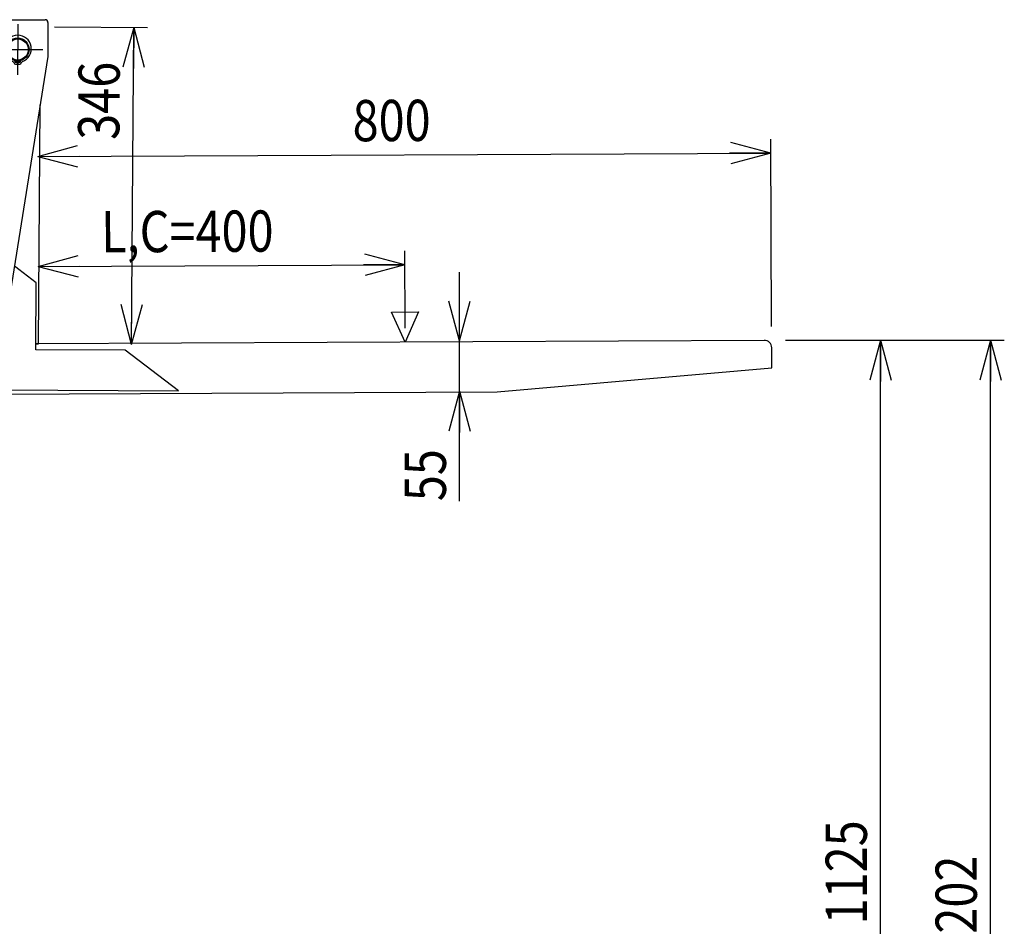
# Model space of a CAD drawing. Extents: x 17 to 362, y 11 to 246.
# Drawn here: x 160 to 232, y 90 to 156 of the extents above; entities that cross this region are included whole.
import ezdxf

# ---------------------------------------------------------------- set-up
doc = ezdxf.new("R2010")
doc.units = 0
doc.linetypes.add('CENTER', pattern=[51, 31.8, -6.4, 6.4, -6.4])
doc.layers.get('0').update_dxf_attribs({"linetype": 'CONTINUOUS'})
doc.layers.add('LAYER002', color=7, linetype='CONTINUOUS')
doc.styles.add('ED_VECTOR', font='MONOTXT.SHX', dxfattribs={"bigfont": 'BIGFONT.SHX'})
doc.dimstyles.new('EDDIMINFO', dxfattribs={"dimtxt": 3, "dimasz": 3, "dimexe": 1, "dimexo": 1, "dimgap": 1, "dimtad": 1, "dimdec": 0, "dimtxsty": 'ED_VECTOR', "dimblk1": 'EDTIP_ARROW_S', "dimblk2": 'EDTIP_ARROW_E', "dimsah": 1, "dimcen": 2.5, "dimdle": 5, "dimclrd": 5, "dimclre": 5, "dimclrt": 3, "dimazin": 3, "dimtfac": 1, "dimtmove": 0, "dimatfit": 3})

# ---------------------------------------------------------------- blocks, each defined once
blk = doc.blocks.new('BLKF051')
at = {"layer": 'LAYER002', "color": 3, "linetype": 'CONTINUOUS'}
for p, q in [((187.026949, 134.595518), (188.999759, 134.604729)), ((188.023545, 132.41739), (187.026949, 134.595518)), ((188.999759, 134.604729), (188.023545, 132.41739))]:
    blk.add_line(p, q, dxfattribs=at)
blk = doc.blocks.new('EDTIP_ARROW_S')
at = {"color": 0, "linetype": 'CONTINUOUS'}
for q in [(-0.965926, 0.258819), (-1, 0), (-0.965926, -0.258819)]:
    blk.add_line((0, 0), q, dxfattribs=at)
blk = doc.blocks.new('EDTIP_ARROW_E')
at = {"color": 0, "linetype": 'CONTINUOUS'}
for q in [(-0.965926, 0.258819), (-1, 0), (-0.965926, -0.258819)]:
    blk.add_line((0, 0), q, dxfattribs=at)
blk = doc.blocks.new('*D49')
at = {"layer": 'LAYER002', "color": 5, "linetype": 'CONTINUOUS'}
for p, q in [((188.018876, 133.417379), (187.99262, 139.041146)), ((161.330913, 137.916659), (187.997289, 138.041157))]:
    blk.add_line(p, q, dxfattribs=at)
at = {"layer": 'LAYER002', "color": 5, "linetype": 'CONTINUOUS', "xscale": 3, "yscale": 3}
for name, p, rotation in [('EDTIP_ARROW_S', (161.330913, 137.916659), 180.267496), ('EDTIP_ARROW_E', (187.997289, 138.041157), 0.267496)]:
    blk.add_blockref(name, p, dxfattribs=dict(at, rotation=rotation))
at = {"layer": 'LAYER002', "color": 3, "linetype": 'CONTINUOUS', "style": 'ED_VECTOR', "width": 0.833333}
blk.add_text('L,C=400', height=3, rotation=0.267496, dxfattribs=at).set_placement((165.909519, 138.938039))
blk = doc.blocks.new('*D50')
at = {"layer": 'LAYER002', "color": 5, "linetype": 'CONTINUOUS'}
for p, q in [((162.508961, 155.352478), (169.27629, 155.307938)), ((168.124498, 132.248352), (168.276311, 155.314519))]:
    blk.add_line(p, q, dxfattribs=at)
at = {"layer": 'LAYER002', "color": 5, "linetype": 'CONTINUOUS', "xscale": 3, "yscale": 3}
for name, p, rotation in [('EDTIP_ARROW_E', (168.276311, 155.314519), 89.622905), ('EDTIP_ARROW_S', (168.124498, 132.248352), 269.622905)]:
    blk.add_blockref(name, p, dxfattribs=dict(at, rotation=rotation))
at = {"layer": 'LAYER002', "color": 3, "linetype": 'CONTINUOUS', "style": 'ED_VECTOR', "width": 0.833333}
blk.add_text('346', height=3, rotation=89.622902, dxfattribs=at).set_placement((167.222373, 147.123421))
blk = doc.blocks.new('BLKF054')
at = {"layer": 'LAYER002', "color": 7, "linetype": 'CONTINUOUS'}
for p, q in [((154.583717, 155.539527), (157.632359, 155.537903)), ((157.620817, 133.87124), (157.632423, 155.657903)), ((157.84587, 155.871123), (161.819203, 155.869006)), ((162.032423, 155.655559), (162.031116, 153.202226)), ((162.031116, 153.202226), (158.95415, 133.870529)), ((159.797606, 152.87075), (159.797472, 152.62078)), ((159.864139, 152.620745), (159.864272, 152.870714)), ((161.357169, 132.292892), (161.471653, 149.687279)), ((161.186325, 136.723511), (159.600203, 137.929496)), ((161.154295, 131.85695), (161.186325, 136.723511)), ((157.620994, 134.204573), (154.769891, 134.206092)), ((156.420817, 133.871879), (156.42093, 134.085212)), ((156.42093, 134.085212), (157.62093, 134.084573)), ((157.02093, 134.084893), (157.020994, 134.204893)), ((158.95415, 133.870529), (156.420817, 133.871879)), ((156.753795, 133.205035), (156.754132, 133.838368)), ((156.754132, 133.838368), (158.033931, 133.837686)), ((158.03415, 133.871019), (158.023908, 132.314831)), ((158.234154, 133.870913), (158.20172, 128.942986)), ((158.029762, 133.204355), (156.753795, 133.205035)), ((214.14326, 132.539336), (161.157159, 132.291959)), ((158.22369, 132.278263), (158.023872, 132.27733)), ((158.023872, 132.27733), (158.039434, 128.944033)), ((158.023908, 132.314831), (158.223903, 132.313514)), ((167.643044, 131.814244), (161.154295, 131.85695)), ((161.157173, 132.294209), (161.357169, 132.292892)), ((214.699258, 130.54191), (214.692473, 131.995227)), ((171.534764, 128.855233), (167.643044, 131.814244)), ((194.707257, 128.781888), (214.699258, 130.54191)), ((158.20172, 128.942986), (171.534764, 128.855233)), ((158.37432, 128.61226), (194.707257, 128.781888))]:
    blk.add_line(p, q, dxfattribs=at)
at = {"layer": 'LAYER002', "color": 6, "linetype": 'CENTER'}
for p, q in [((159.832359, 155.536731), (159.830406, 151.870065)), ((157.998049, 153.704375), (161.664716, 153.702421))]:
    blk.add_line(p, q, dxfattribs=at)
at = {"layer": 'LAYER002', "color": 7, "linetype": 'CONTINUOUS'}
for centre, radius in [((159.831382, 153.703398), 0.833333), ((159.831382, 153.703398), 0.766667), ((159.697576, 152.814726), 0.066667), ((159.964242, 152.814584), 0.066667)]:
    blk.add_circle(centre, radius, dxfattribs=at)
for centre, radius, start, end in [((157.845757, 155.65779), 0.213333, 89.969476, 179.969476), ((161.819089, 155.655673), 0.213333, 359.969476, 89.969476), ((159.83141, 153.755065), 0.988333, 290.509692, 249.42926), ((159.437297, 152.704917), 0.133333, 12.593591, 69.42926), ((159.697548, 152.763059), 0.133333, 192.593591, 261.899747), ((159.831382, 153.703398), 1.083149, 261.899747, 268.20595), ((159.831382, 153.703398), 1.083149, 271.733002, 278.039205), ((159.964215, 152.762917), 0.133333, 278.039205, 347.34536), ((160.224404, 152.704497), 0.133333, 110.509692, 167.34536), ((214.145812, 131.992675), 0.546667, 0.267496, 90.267496), ((158.372764, 128.945589), 0.333333, 180.267496, 270.267496)]:
    blk.add_arc(centre, radius, start, end, dxfattribs=at)
blk = doc.blocks.new('*D52')
at = {"layer": 'LAYER002', "color": 5, "linetype": 'CONTINUOUS'}
for p, q in [((191.988169, 132.502169), (191.988169, 137.502169)), ((191.988169, 128.835463), (191.988169, 132.502169)), ((191.988169, 120.835463), (191.988169, 128.835463))]:
    blk.add_line(p, q, dxfattribs=at)
at = {"layer": 'LAYER002', "color": 5, "linetype": 'CONTINUOUS', "xscale": 3, "yscale": 3}
for name, p, rotation in [('EDTIP_ARROW_S', (191.988169, 132.502169), 270), ('EDTIP_ARROW_E', (191.988169, 128.835463), 90)]:
    blk.add_blockref(name, p, dxfattribs=dict(at, rotation=rotation))
at = {"layer": 'LAYER002', "color": 3, "linetype": 'CONTINUOUS', "style": 'ED_VECTOR', "width": 0.833333}
blk.add_text('55', height=3, rotation=90, dxfattribs=at).set_placement((190.988167, 120.835457))
blk = doc.blocks.new('*D53')
at = {"layer": 'LAYER002', "color": 5, "linetype": 'CONTINUOUS'}
for p, q in [((214.685252, 133.541877), (214.621647, 147.165556)), ((161.293564, 145.916572), (214.626316, 146.165567))]:
    blk.add_line(p, q, dxfattribs=at)
at = {"layer": 'LAYER002', "color": 5, "linetype": 'CONTINUOUS', "xscale": 3, "yscale": 3}
for name, p, rotation in [('EDTIP_ARROW_E', (214.626316, 146.165567), 0.267496), ('EDTIP_ARROW_S', (161.293564, 145.916572), 180.267496)]:
    blk.add_blockref(name, p, dxfattribs=dict(at, rotation=rotation))
at = {"layer": 'LAYER002', "color": 3, "linetype": 'CONTINUOUS', "style": 'ED_VECTOR', "width": 0.833333}
blk.add_text('800', height=3, rotation=0.267496, dxfattribs=at).set_placement((184.205298, 147.023541))
blk = doc.blocks.new('*D55')
at = {"layer": 'LAYER002', "color": 5, "linetype": 'CONTINUOUS'}
for p, q in [((215.689921, 132.541888), (231.618305, 132.541888)), ((222.618305, 57.544744), (222.618305, 132.541888))]:
    blk.add_line(p, q, dxfattribs=at)
at = {"layer": 'LAYER002', "color": 5, "linetype": 'CONTINUOUS', "xscale": 3, "yscale": 3}
for name, p, rotation in [('EDTIP_ARROW_E', (222.618305, 132.541888), 90), ('EDTIP_ARROW_S', (222.618305, 57.544744), 270)]:
    blk.add_blockref(name, p, dxfattribs=dict(at, rotation=rotation))
at = {"layer": 'LAYER002', "color": 3, "linetype": 'CONTINUOUS', "style": 'ED_VECTOR', "width": 0.833333}
blk.add_text('1125', height=3, rotation=90, dxfattribs=at).set_placement((221.618311, 90.043302))
blk = doc.blocks.new('*D56')
at = {"layer": 'LAYER002', "color": 5, "linetype": 'CONTINUOUS'}
blk.add_line((230.618305, 52.41141), (230.618305, 132.541888), dxfattribs=at)
at = {"layer": 'LAYER002', "color": 5, "linetype": 'CONTINUOUS', "xscale": 3, "yscale": 3}
for name, p, rotation in [('EDTIP_ARROW_E', (230.618305, 132.541888), 90), ('EDTIP_ARROW_S', (230.618305, 52.41141), 270)]:
    blk.add_blockref(name, p, dxfattribs=dict(at, rotation=rotation))
at = {"layer": 'LAYER002', "color": 3, "linetype": 'CONTINUOUS', "style": 'ED_VECTOR', "width": 0.833333}
blk.add_text('1202', height=3, rotation=90, dxfattribs=at).set_placement((229.618311, 87.476636))

msp = doc.modelspace()

# ---------------------------------------------------------------- block references
for name in ['BLKF054', 'BLKF051']:
    msp.add_blockref(name, (0, 0))

# ---------------------------------------------------------------- dimensions: what is measured, and where the dimension line sits
at = {"layer": 'LAYER002'}
for p1, p2, distance, picture, middle in [((162.290482, 132.28675), (162.442295, 155.352917), -5.834142, '*D50', (167.247054, 150.87334)), ((161.352811, 133.226216), (214.685563, 133.475211), 12.690494, '*D53', (187.955257, 147.041048)), ((161.352811, 133.226216), (188.019187, 133.350713), 4.690495, '*D49', (174.659424, 138.97889)), ((213.551638, 57.544744), (213.551638, 132.541888), -9.066667, '*D55', (221.618311, 95.043302)), ((230.618305, 132.541888), (230.618305, 52.41141), 0, '*D56', (229.618311, 92.476636))]:
    dim = msp.add_aligned_dim(p1=p1, p2=p2, distance=distance, dimstyle='EDDIMINFO', override={"dimblk1": 'EDTIP_ARROW_S', "dimblk2": 'EDTIP_ARROW_E', "dimsah": 1}, dxfattribs=at)
    dim.commit()
    dim.dimension.update_dxf_attribs({"geometry": picture, "text_midpoint": middle})
dim = msp.add_aligned_dim(p1=(191.988169, 132.502169), p2=(191.988169, 128.835463), distance=0, dimstyle='EDDIMINFO', dxfattribs=at)
dim.commit()
dim.dimension.update_dxf_attribs({"geometry": '*D52', "text_midpoint": (190.988167, 123.335457)})

doc.saveas('drawing.dxf')
